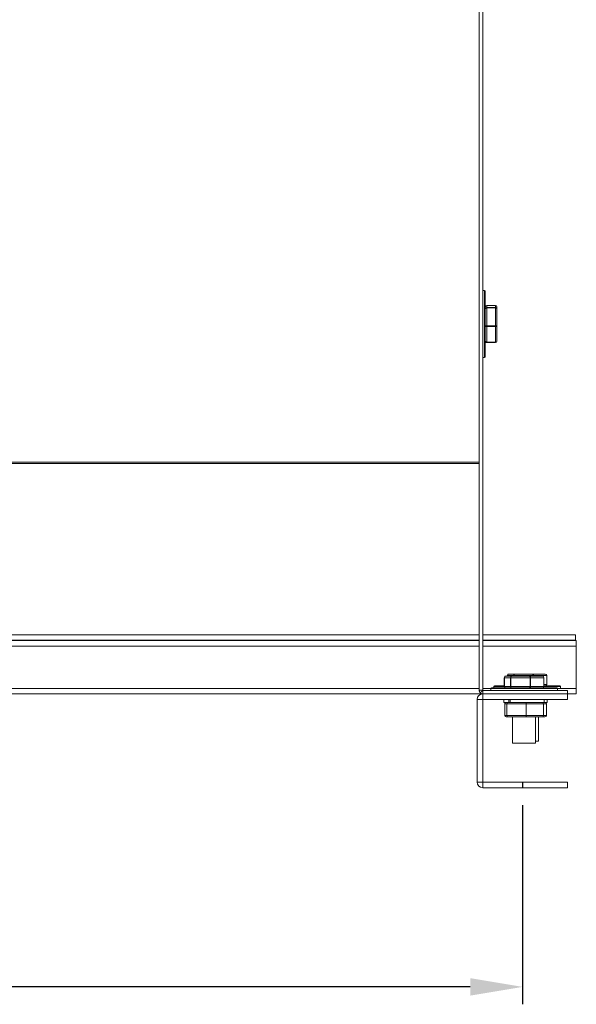
# Model space of a CAD drawing. Units: millimetres. Extents: x -1175 to 652, y 231 to 1182.
# Drawn here: x 378 to 570, y 231 to 571 of the extents above; entities that cross this region are included whole.
import ezdxf

# ---------------------------------------------------------------- set-up
doc = ezdxf.new("R2010")
doc.units = ezdxf.units.MM
doc.header["$PDSIZE"] = -1
doc.dimstyles.new('ISO-25', dxfattribs={"dimtxt": 2.5, "dimasz": 2.5, "dimexe": 1.25, "dimexo": 0.625, "dimtad": 1, "dimtxsty": 'Standard', "dimcen": 2.5, "dimadec": 0, "dimazin": 0, "dimtfac": 1, "dimtmove": 0, "dimatfit": 3, "dimfxl": 0, "dimarcsym": 0})

# ---------------------------------------------------------------- blocks, each defined once
blk = doc.blocks.new('*D23')
at = {"color": 0, "linetype": 'ByBlock', "lineweight": -2}
for p, q in [((127.53, 298.6), (127.53, 231.46)), ((551.53, 300.1), (551.53, 231.46)), ((533.53, 237.46), (145.53, 237.46))]:
    blk.add_line(p, q, dxfattribs=at)
at = {"color": 0, "linetype": 'ByBlock'}
for points in [[(127.53, 237.46), (145.53, 240.46), (145.53, 234.46)], [(551.53, 237.46), (533.53, 240.46), (533.53, 234.46)]]:
    blk.add_solid(points, dxfattribs=at)
at = {"layer": 'DEFPOINTS', "color": 0, "linetype": 'ByBlock'}
for p in [(551.53, 306.1), (127.53, 304.6)]:
    blk.add_point(p, dxfattribs=at)
at = {"color": 0, "linetype": 'ByBlock', "insert": (339.53, 255.07), "char_height": 16.933, "attachment_point": 5}
blk.add_mtext('424', dxfattribs=at)

msp = doc.modelspace()

# ---------------------------------------------------------------- linework, layer by layer
at = {"color": 7, "linetype": 'Continuous', "lineweight": 15}
for p, q in [((537.81, 606.54), (537.81, 339.71)), ((536.61, 596.63), (536.61, 339.71)), ((538.46, 454.38), (538.46, 477.38)), ((538.71, 477.13), (538.71, 454.63)), ((539.21, 472.27), (539.21, 471.53)), ((542.21, 472.27), (539.21, 472.27)), ((539.21, 472.27), (539.21, 472.27)), ((542.21, 471.53), (542.21, 472.27)), ((542.21, 472.27), (542.21, 472.27)), ((542.71, 471.75), (542.71, 471.05)), ((539.21, 471.53), (539.21, 471.41)), ((539.21, 471.53), (542.21, 471.53)), ((539.21, 471.41), (539.21, 465.22)), ((542.21, 471.41), (539.21, 471.41)), ((542.21, 471.41), (542.21, 471.53)), ((542.21, 465.22), (542.21, 471.41)), ((542.71, 471.05), (542.71, 465.18)), ((539.21, 465.22), (539.21, 465.02)), ((539.21, 465.22), (542.21, 465.22)), ((539.21, 465.02), (539.21, 459.56)), ((542.21, 465.02), (539.21, 465.02)), ((542.21, 465.02), (542.21, 465.22)), ((542.21, 459.56), (542.21, 465.02)), ((542.71, 465.18), (542.71, 460)), ((539.21, 459.56), (542.21, 459.56)), ((539.21, 459.56), (539.21, 459.48)), ((542.21, 459.48), (542.21, 459.56)), ((536.61, 418.32), (143.51, 418.32)), ((143.51, 356.82), (536.61, 356.82)), ((369.33, 356.91), (536.61, 356.91)), ((371.19, 358.82), (536.61, 358.82)), ((537.81, 358.82), (569.74, 358.82)), ((537.81, 356.91), (569.74, 356.91)), ((537.81, 356.82), (570.06, 356.82)), ((569.74, 356.91), (569.74, 358.82)), ((569.74, 356.82), (569.74, 356.91)), ((570.06, 354.91), (570.06, 356.82)), ((143.51, 354.91), (536.61, 354.91)), ((537.81, 354.91), (570.06, 354.91)), ((570.06, 340.32), (570.06, 354.91)), ((545.27, 344.01), (545.26, 344.01)), ((547.35, 344.01), (545.27, 344.01)), ((545.27, 344.01), (545.27, 341.01)), ((545.8, 344.51), (547.78, 344.51)), ((546.3, 344.71), (546.29, 344.71)), ((548.39, 344.71), (546.3, 344.71)), ((546.3, 344.71), (546.3, 344.51)), ((546.83, 345.21), (548.81, 345.21)), ((547.5, 344.01), (547.35, 344.01)), ((547.35, 341.01), (547.35, 344.01)), ((554.12, 344.01), (547.5, 344.01)), ((547.5, 344.01), (547.5, 341.01)), ((547.78, 344.51), (554.06, 344.51)), ((548.54, 344.71), (548.39, 344.71)), ((548.39, 344.51), (548.39, 344.71)), ((555.16, 344.71), (548.54, 344.71)), ((548.54, 344.71), (548.54, 344.51)), ((548.81, 345.21), (555.09, 345.21)), ((554.06, 344.51), (558.36, 344.51)), ((554.31, 344.01), (554.12, 344.01)), ((554.12, 341.01), (554.12, 344.01)), ((558.85, 344.01), (554.31, 344.01)), ((554.31, 344.01), (554.31, 341.01)), ((555.09, 345.21), (559.39, 345.21)), ((555.35, 344.71), (555.16, 344.71)), ((555.16, 344.51), (555.16, 344.71)), ((559.88, 344.71), (555.35, 344.71)), ((555.35, 344.71), (555.35, 344.51)), ((558.85, 341.01), (558.85, 344.01)), ((558.9, 344.01), (558.85, 344.01)), ((559.88, 341.71), (559.88, 344.71)), ((559.93, 344.71), (559.88, 344.71)), ((143.51, 340.32), (536.61, 340.32)), ((143.51, 340.31), (536.61, 340.31)), ((537.81, 340.32), (540.59, 340.32)), ((537.81, 340.31), (540.58, 340.31)), ((537.91, 338.41), (537.91, 339.61)), ((537.91, 339.61), (567.08, 339.61)), ((563.58, 340.26), (540.58, 340.26)), ((540.83, 340.51), (563.33, 340.51)), ((545.27, 340.96), (541.61, 340.96)), ((541.86, 341.21), (545.26, 341.21)), ((545.26, 341.01), (545.27, 341.01)), ((545.27, 341.01), (547.35, 341.01)), ((547.35, 341.01), (547.5, 341.01)), ((547.5, 341.01), (554.12, 341.01)), ((554.12, 341.01), (554.31, 341.01)), ((554.31, 341.01), (558.85, 341.01)), ((558.85, 341.01), (558.9, 341.01)), ((564.61, 340.96), (558.89, 340.96)), ((558.9, 341.71), (559.88, 341.71)), ((558.9, 341.21), (564.36, 341.21)), ((559.88, 341.71), (559.93, 341.71)), ((563.57, 340.31), (570.06, 340.31)), ((564.61, 340.32), (570.06, 340.32)), ((567.08, 339.61), (567.08, 338.41)), ((570.06, 340.31), (570.06, 340.32)), ((570.06, 340.31), (570.06, 338.41)), ((143.04, 338.41), (537.83, 338.41)), ((535.92, 336.5), (537.82, 336.5)), ((535.92, 308.01), (535.92, 336.5)), ((537.82, 308.01), (537.82, 336.5)), ((537.83, 338.41), (537.83, 336.51)), ((537.83, 338.41), (567.08, 338.41)), ((537.83, 336.51), (567.08, 336.51)), ((537.91, 338.41), (567.08, 338.41)), ((546.87, 336.51), (546.87, 335.51)), ((547.25, 336.51), (547.25, 335.51)), ((567.08, 336.51), (567.08, 338.41)), ((567.08, 338.41), (570.06, 338.41)), ((545.13, 335.51), (546.87, 335.51)), ((546.1, 335.01), (545.41, 335.01)), ((545.41, 335.01), (545.41, 331.01)), ((552.76, 335.01), (546.1, 335.01)), ((546.1, 335.01), (546.1, 331.01)), ((547.25, 335.51), (546.87, 335.51)), ((547.25, 335.51), (559.03, 335.51)), ((558.74, 335.01), (552.76, 335.01)), ((552.76, 335.01), (552.76, 331.01)), ((558.74, 335.01), (558.74, 331.01)), ((559.78, 335.01), (558.74, 335.01)), ((559.03, 335.51), (560.06, 335.51)), ((559.78, 335.01), (559.78, 331.01)), ((545.41, 331.01), (546.1, 331.01)), ((546.57, 330.51), (545.94, 330.51)), ((546.1, 331.01), (552.76, 331.01)), ((552.71, 330.51), (546.57, 330.51)), ((558.22, 330.51), (552.71, 330.51)), ((552.76, 331.01), (558.74, 331.01)), ((559.25, 330.51), (558.22, 330.51)), ((558.74, 331.01), (559.78, 331.01)), ((556.05, 321.46), (548.11, 321.46)), ((557.08, 322.16), (556.05, 322.16)), ((537.82, 308.01), (535.92, 308.01)), ((537.83, 308), (537.83, 306.1)), ((567.08, 308), (537.83, 308)), ((567.08, 306.1), (537.83, 306.1)), ((567.08, 308), (567.08, 306.1))]:
    msp.add_line(p, q, dxfattribs=at)
at = {"color": 1}
msp.add_line((551.53, 308), (551.53, 306.1), dxfattribs=at)
at = {"color": 7, "linetype": 'Continuous', "lineweight": 15}
for centre, radius, start, end in [((538.46, 477.13), 0.25, 0, 90), ((538.46, 454.63), 0.25, 270, 0), ((537.91, 339.71), 0.1, 225, 270), ((540.83, 340.26), 0.25, 90, 180), ((541.86, 340.96), 0.25, 90, 180), ((563.33, 340.26), 0.25, 0, 90), ((564.36, 340.96), 0.25, 0, 90), ((537.83, 336.5), 1.91, 90, 180), ((537.91, 339.71), 1.3, 225, 270), ((537.83, 336.5), 0.01, 90, 180), ((537.83, 308.01), 1.91, 180, 270), ((537.83, 308.01), 0.01, 180, 270)]:
    msp.add_arc(centre, radius, start, end, dxfattribs=at)
for centre, major_axis, ratio, start_param, end_param in [((539.21, 471.75), (0, 0.516), 0.969182, 0, 1.570796), ((542.21, 471.75), (0, 0.516), 0.969182, 4.712389, 6.283185), ((539.21, 471.05), (0.5, 0), 0.956288, 1.570796, 3.141593), ((539.21, 471.05), (0.5, 0), 0.719725, 1.570796, 3.141593), ((542.21, 471.05), (0.5, 0), 0.956288, 0, 1.570796), ((542.21, 471.05), (0.5, 0), 0.719725, 0, 1.570796), ((539.21, 465.18), (0.5, 0), 0.085545, 1.570796, 3.141593), ((539.21, 465.18), (0.5, 0), 0.312073, 3.141593, 4.712389), ((542.21, 465.18), (0.5, 0), 0.085545, 0, 1.570796), ((542.21, 465.18), (0.5, 0), 0.312073, 4.712389, 6.283185), ((539.21, 460), (0.5, 0), 0.870744, 3.141593, 4.712389), ((539.21, 460), (0, 0.516), 0.969182, 1.570796, 3.141593), ((542.21, 460), (0.5, 0), 0.870744, 4.712389, 6.283185), ((542.21, 460), (0, 0.516), 0.969182, 3.141593, 4.712389), ((545.8, 344.01), (0.529, 0), 0.945109, 1.570796, 3.141593), ((546.83, 344.71), (0.529, 0), 0.945092, 1.570796, 3.141593), ((547.78, 344.01), (0, 0.5), 0.844745, 0, 1.570796), ((547.78, 344.01), (0, 0.5), 0.547796, 0, 1.570796), ((548.81, 344.71), (0, 0.5), 0.844181, 0, 1.570796), ((548.81, 344.71), (0, 0.5), 0.546995, 0, 1.570796), ((554.06, 344.01), (0, 0.5), 0.510283, 4.712389, 6.283185), ((554.06, 344.01), (0, 0.5), 0.129718, 4.712389, 6.283185), ((555.09, 344.71), (0, 0.5), 0.130647, 4.712389, 6.283185), ((555.09, 344.71), (0, 0.5), 0.511103, 4.712389, 6.283185), ((558.36, 344.01), (0, 0.5), 0.974463, 4.712389, 6.283185), ((558.36, 344.01), (0.529, 0), 0.945109, 0, 1.570796), ((559.39, 344.71), (0, 0.5), 0.974828, 4.712389, 6.283185), ((559.39, 344.71), (0.529, 0), 0.945092, 0, 1.570796), ((545.8, 341.01), (0.529, 0), 0.945109, 3.141593, 4.712389), ((547.78, 341.01), (0, 0.5), 0.844745, 1.570796, 3.141593), ((547.78, 341.01), (0, 0.5), 0.547796, 1.570796, 3.141593), ((554.06, 341.01), (0, 0.5), 0.510283, 3.141593, 4.712389), ((554.06, 341.01), (0, 0.5), 0.129718, 3.141593, 4.712389), ((558.36, 341.01), (0, 0.5), 0.974463, 3.141593, 4.712389), ((558.36, 341.01), (0.529, 0), 0.945109, 4.712389, 6.283185), ((559.39, 341.71), (0, 0.5), 0.974828, 3.141593, 4.712389), ((559.39, 341.71), (0.529, 0), 0.945092, 4.712389, 6.283185), ((545.94, 335.01), (0.525, 0), 0.952737, 1.570796, 3.141593), ((546.57, 335.01), (0, 0.5), 0.941629, 0, 1.570796), ((552.71, 335.01), (0, 0.5), 0.107979, 4.712389, 6.283185), ((558.22, 335.01), (0.525, 0), 0.952737, 0, 1.570796), ((559.25, 335.01), (0.525, 0), 0.952737, 0, 1.570796), ((545.94, 331.01), (0.525, 0), 0.952737, 3.141593, 4.712389), ((546.57, 331.01), (0, 0.5), 0.941629, 1.570796, 3.141593), ((552.71, 331.01), (0, 0.5), 0.107979, 3.141593, 4.712389), ((558.22, 331.01), (0.525, 0), 0.952737, 4.712389, 6.283185), ((559.25, 331.01), (0.525, 0), 0.952737, 4.712389, 6.283185)]:
    msp.add_ellipse(centre, major_axis=major_axis, ratio=ratio, start_param=start_param, end_param=end_param, dxfattribs=at)
for points, degree in [([(538.46, 477.38), (537.81, 477.38)], 1), ([(542.21, 472.27), (539.21, 472.27)], 1), ([(539.21, 459.48), (542.21, 459.48)], 1), ([(537.81, 454.38), (538.46, 454.38)], 1), ([(143.51, 417.81), (536.61, 417.81)], 1), ([(545.26, 344.01), (545.26, 341.01)], 1), ([(546.29, 344.71), (546.29, 344.51)], 1), ([(558.9, 341.01), (558.9, 344.01)], 1), ([(559.93, 341.71), (559.93, 344.71)], 1), ([(536.61, 339.71), (536.62, 339.62), (536.63, 339.45), (536.7, 339.21), (536.82, 338.98), (536.94, 338.85), (536.99, 338.79)], 3), ([(536.61, 339.71), (537.81, 339.71)], 1), ([(537.84, 339.64), (536.99, 338.79)], 1), ([(537.81, 339.71), (537.84, 339.64)], 1), ([(540.58, 340.26), (540.58, 339.61)], 1), ([(541.61, 340.96), (541.61, 340.51)], 1), ([(563.58, 339.61), (563.58, 340.26)], 1), ([(564.61, 340.31), (564.61, 340.96)], 1), ([(545.13, 336.51), (545.13, 335.51)], 1), ([(559.03, 335.51), (559.03, 336.51)], 1), ([(560.06, 335.51), (560.06, 336.51)], 1), ([(548.11, 330.51), (548.11, 321.46)], 1), ([(556.05, 321.46), (556.05, 330.51)], 1), ([(557.08, 322.16), (557.08, 330.51)], 1)]:
    msp.add_open_spline(points, degree=degree, dxfattribs=at)

# ---------------------------------------------------------------- dimensions: what is measured, and where the dimension line sits
dim = msp.add_linear_dim(base=(127.53, 237.46), p1=(551.53, 306.1), p2=(127.53, 304.6), dimstyle='ISO-25', override={"dimscale": 6, "dimtxt": 2.822222, "dimasz": 3, "dimexe": 1, "dimexo": 1, "dimgap": 1.524, "dimtih": 1, "dimtoh": 1, "dimdec": 0, "dimzin": 1, "dimtzin": 1})
dim.commit()
dim.dimension.update_dxf_attribs({"geometry": '*D23', "text_midpoint": (339.53, 255.07)})

doc.saveas('drawing.dxf')
